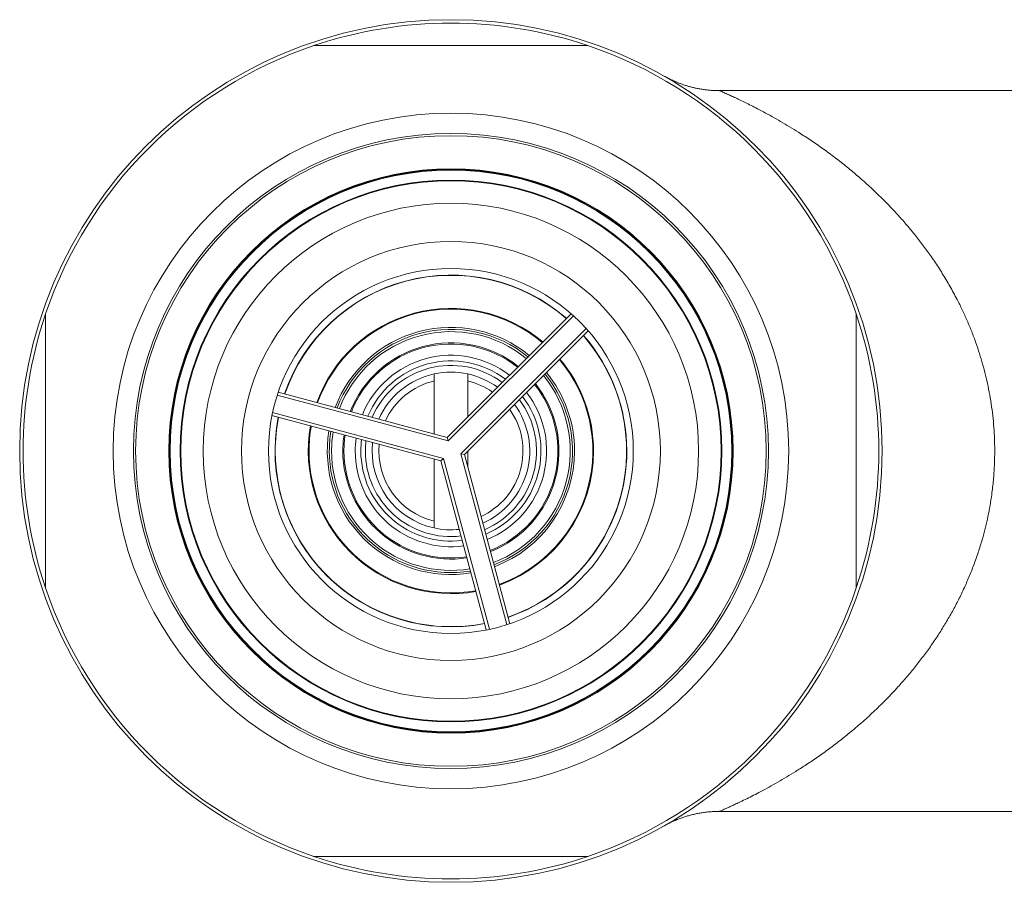
# Model space of a CAD drawing. Units: millimetres. Extents: x -35 to 329, y -14 to 225.
# Drawn here: x -35 to 9, y 100 to 138 of the extents above; entities that cross this region are included whole.
import ezdxf

# ---------------------------------------------------------------- set-up
doc = ezdxf.new("R2010")
doc.units = ezdxf.units.MM

msp = doc.modelspace()

# ---------------------------------------------------------------- linework, layer by layer
at = {"color": 7, "linetype": 'Continuous', "lineweight": 0}
for p, q in [((8.953, 134.97), (-4.115, 134.97)), ((-4.115, 134.967), (-4.115, 134.967)), ((-10.714, 125.066), (-16.208, 119.571)), ((-10.609, 124.973), (-16.167, 119.416)), ((-15.601, 118.85), (-10.044, 124.407)), ((-15.445, 118.808), (-9.951, 124.303)), ((-16.797, 122.08), (-16.797, 122.388)), ((-16.797, 122.08), (-16.797, 119.729)), ((-15.297, 122.388), (-15.297, 122.08)), ((-15.297, 120.483), (-15.297, 122.08)), ((-16.208, 119.571), (-23.714, 121.583)), ((-16.167, 119.416), (-23.758, 121.45)), ((-23.993, 120.54), (-16.488, 118.529)), ((-23.965, 120.677), (-16.374, 118.643)), ((-16.167, 119.416), (-16.208, 119.571)), ((-15.297, 118.256), (-15.297, 118.956)), ((-16.797, 118.612), (-16.797, 115.859)), ((-16.374, 118.643), (-16.488, 118.529)), ((-16.488, 118.529), (-14.477, 111.023)), ((-16.374, 118.643), (-14.34, 111.052)), ((-13.567, 111.259), (-15.601, 118.85)), ((-15.445, 118.808), (-15.601, 118.85)), ((-13.434, 111.303), (-15.445, 118.808)), ((-16.797, 115.551), (-16.797, 115.859)), ((-4.117, 102.97), (8.953, 102.97))]:
    msp.add_line(p, q, dxfattribs=at)
for radius in [19.15, 15, 14.1, 14, 12.53, 12.5, 12.47, 12.03, 12, 11, 9.3, 8.1]:
    msp.add_circle((-16.047, 118.97), radius, dxfattribs=at)
for radius, start, end in [(19, 71.3283, 108.6717), (19, 108.6717, 161.3283), (19, 18.6717, 71.3283), (7.811, 48.9614, 161.0386), (7.8, 48.9672, 161.0328), (6.333, 49.888, 160.112), (6.3, 49.9138, 160.0862), (19, 161.3283, 198.6717), (19, 341.3283, 18.6717), (5.489, 50.642, 159.358), (5.4, 50.7353, 159.2647), (5.3, 50.8439, 159.1561), (7.8, 288.9672, 41.0328), (7.811, 0, 41.0386), (4.25, 52.2948, 157.7052), (4, 52.7534, 157.2466), (6.3, 289.9138, 40.0862), (6.333, 0, 40.112), (3.8, 53.1642, 156.8358), (3.5, 77.6264, 102.3736), (5.489, 0, 39.358), (3.5, 102.3736, 156.1306), (3.2, 103.5548, 155.2914), (3.5, 53.8694, 77.6264), (3.2, 54.7086, 76.4452), (5.3, 290.8439, 39.1561), (5.4, 290.7353, 39.2647), (4.25, 292.2948, 37.7052), (3.8, 293.1642, 36.8358), (4, 292.7534, 37.2466), (3.2, 294.7086, 35.2914), (3.5, 293.8694, 36.1306), (7.811, 168.9614, 281.0386), (7.8, 168.9672, 180), (6.333, 169.888, 280.112), (6.3, 169.9138, 180), (5.489, 170.642, 279.358), (5.4, 170.7353, 180), (5.3, 170.8439, 180), (4.25, 172.2948, 180), (4, 172.7534, 180), (3.8, 173.1642, 180), (7.8, 180, 281.0328), (6.3, 180, 280.0862), (5.4, 180, 279.2647), (5.3, 180, 279.1561), (4.25, 180, 277.7052), (4, 180, 277.2466), (3.8, 180, 276.8358), (3.5, 173.8694, 257.6264), (3.2, 174.7086, 256.4452), (5.489, 290.642, 0), (6.333, 289.888, 0), (7.811, 288.9614, 0), (3.5, 257.6264, 276.1306), (19, 198.6717, 251.3283), (19, 288.6717, 341.3283), (19, 251.3283, 288.6717)]:
    msp.add_arc((-16.047, 118.97), radius, start, end, dxfattribs=at)
at = {"color": 8, "linetype": 'Continuous', "lineweight": 0}
for radius, start, end in [(4.8, 51.4551, 158.5449), (4.75, 51.5234, 158.4766), (4.75, 291.5234, 38.4766), (4.8, 291.4551, 38.5449), (4.8, 171.4551, 180), (4.75, 171.5234, 180), (4.8, 180, 278.5449), (4.75, 180, 278.4766)]:
    msp.add_arc((-16.047, 118.97), radius, start, end, dxfattribs=at)
at = {"color": 7, "linetype": 'Continuous', "lineweight": 0}
for points, knots in [([(-9.964, 136.97), (-9.965, 136.97), (-9.967, 136.97), (-9.984, 136.97), (-10.012, 136.97), (-10.05, 136.97), (-10.098, 136.97), (-10.176, 136.97), (-10.287, 136.97), (-10.435, 136.97), (-10.59, 136.97), (-10.759, 136.97), (-10.979, 136.97), (-11.257, 136.97), (-11.597, 136.97), (-11.953, 136.97), (-12.355, 136.97), (-12.8, 136.97), (-13.288, 136.97), (-13.786, 136.97), (-14.292, 136.97), (-14.805, 136.97), (-15.39, 136.97), (-15.994, 136.97), (-16.615, 136.97), (-17.183, 136.97), (-17.752, 136.97), (-18.322, 136.97), (-18.89, 136.97), (-19.4, 136.97), (-19.851, 136.97), (-20.203, 136.97), (-20.504, 136.97), (-20.757, 136.97), (-20.979, 136.97), (-21.17, 136.97), (-21.334, 136.97), (-21.489, 136.97), (-21.626, 136.97), (-21.743, 136.97), (-21.844, 136.97), (-21.933, 136.97), (-22.002, 136.97), (-22.054, 136.97), (-22.091, 136.97), (-22.116, 136.97), (-22.128, 136.97), (-22.129, 136.97), (-22.13, 136.97)], [0, 0, 0, 0, 0.00895, 0.0179, 0.027092, 0.036285, 0.045605, 0.054925, 0.073933, 0.089355, 0.104782, 0.120624, 0.136469, 0.162755, 0.189053, 0.215994, 0.24294, 0.277127, 0.311351, 0.345556, 0.380574, 0.41561, 0.450632, 0.49999, 0.538543, 0.577113, 0.615663, 0.655058, 0.694478, 0.733853, 0.762758, 0.791657, 0.811314, 0.830984, 0.850631, 0.864896, 0.879159, 0.893648, 0.908134, 0.920038, 0.93194, 0.944148, 0.956353, 0.965792, 0.97523, 0.984931, 0.994632, 1, 1, 1, 1]), ([(-4.115, 134.969), (-4.176, 134.97), (-4.3, 134.971), (-4.484, 134.981), (-4.667, 134.998), (-4.846, 135.021), (-5.022, 135.05), (-5.193, 135.085), (-5.36, 135.124), (-5.52, 135.168), (-5.673, 135.216), (-5.818, 135.266), (-5.952, 135.316), (-6.07, 135.364), (-6.168, 135.408), (-6.247, 135.444), (-6.308, 135.473), (-6.355, 135.497), (-6.393, 135.516), (-6.423, 135.531), (-6.449, 135.545), (-6.47, 135.556), (-6.488, 135.566), (-6.504, 135.574), (-6.517, 135.581), (-6.528, 135.587), (-6.537, 135.592), (-6.542, 135.595), (-6.543, 135.596), (-6.543, 135.596)], [0, 0, 0, 0, 0.058747, 0.118154, 0.176829, 0.234684, 0.291616, 0.347493, 0.402152, 0.455373, 0.506843, 0.556073, 0.602197, 0.643665, 0.678515, 0.706134, 0.727829, 0.745372, 0.760274, 0.773762, 0.786889, 0.800552, 0.815482, 0.832715, 0.853408, 0.878961, 0.911076, 0.951725, 1, 1, 1, 1]), ([(-34.047, 125.052), (-34.047, 125.051), (-34.047, 125.049), (-34.047, 125.032), (-34.047, 125.005), (-34.047, 124.967), (-34.047, 124.918), (-34.047, 124.84), (-34.047, 124.73), (-34.047, 124.581), (-34.047, 124.427), (-34.047, 124.258), (-34.047, 124.037), (-34.047, 123.76), (-34.047, 123.42), (-34.047, 123.064), (-34.047, 122.662), (-34.047, 122.216), (-34.047, 121.729), (-34.047, 121.231), (-34.047, 120.725), (-34.047, 120.212), (-34.047, 119.627), (-34.047, 119.023), (-34.047, 118.401), (-34.047, 117.834), (-34.047, 117.265), (-34.047, 116.695), (-34.047, 116.126), (-34.047, 115.616), (-34.047, 115.165), (-34.047, 114.814), (-34.047, 114.512), (-34.047, 114.259), (-34.047, 114.038), (-34.047, 113.846), (-34.047, 113.683), (-34.047, 113.527), (-34.047, 113.391), (-34.047, 113.273), (-34.047, 113.173), (-34.047, 113.084), (-34.047, 113.014), (-34.047, 112.963), (-34.047, 112.926), (-34.047, 112.9), (-34.047, 112.888), (-34.047, 112.887), (-34.047, 112.887)], [0, 0, 0, 0, 0.00895, 0.0179, 0.027092, 0.036285, 0.045605, 0.054925, 0.073933, 0.089355, 0.104782, 0.120624, 0.136469, 0.162755, 0.189053, 0.215994, 0.24294, 0.277127, 0.311351, 0.345556, 0.380574, 0.41561, 0.450632, 0.49999, 0.538543, 0.577113, 0.615663, 0.655058, 0.694478, 0.733853, 0.762758, 0.791657, 0.811314, 0.830984, 0.850631, 0.864896, 0.879159, 0.893648, 0.908134, 0.920038, 0.93194, 0.944148, 0.956353, 0.965792, 0.97523, 0.984931, 0.994632, 1, 1, 1, 1]), ([(1.953, 112.887), (1.953, 112.888), (1.953, 112.89), (1.953, 112.907), (1.953, 112.934), (1.953, 112.972), (1.953, 113.021), (1.953, 113.099), (1.953, 113.21), (1.953, 113.358), (1.953, 113.512), (1.953, 113.681), (1.953, 113.902), (1.953, 114.179), (1.953, 114.519), (1.953, 114.875), (1.953, 115.277), (1.953, 115.723), (1.953, 116.21), (1.953, 116.708), (1.953, 117.214), (1.953, 117.727), (1.953, 118.312), (1.953, 118.916), (1.953, 119.538), (1.953, 120.105), (1.953, 120.675), (1.953, 121.244), (1.953, 121.813), (1.953, 122.323), (1.953, 122.774), (1.953, 123.125), (1.953, 123.427), (1.953, 123.68), (1.953, 123.902), (1.953, 124.093), (1.953, 124.256), (1.953, 124.412), (1.953, 124.548), (1.953, 124.666), (1.953, 124.766), (1.953, 124.855), (1.953, 124.925), (1.953, 124.976), (1.953, 125.013), (1.953, 125.039), (1.953, 125.051), (1.953, 125.052), (1.953, 125.052)], [0, 0, 0, 0, 0.00895, 0.0179, 0.027092, 0.036285, 0.045605, 0.054925, 0.073933, 0.089355, 0.104782, 0.120624, 0.136469, 0.162755, 0.189053, 0.215994, 0.24294, 0.277127, 0.311351, 0.345556, 0.380574, 0.41561, 0.450632, 0.49999, 0.538543, 0.577113, 0.615663, 0.655058, 0.694478, 0.733853, 0.762758, 0.791657, 0.811314, 0.830984, 0.850631, 0.864896, 0.879159, 0.893648, 0.908134, 0.920038, 0.93194, 0.944148, 0.956353, 0.965792, 0.97523, 0.984931, 0.994632, 1, 1, 1, 1]), ([(-6.575, 102.326), (-6.574, 102.327), (-6.571, 102.329), (-6.563, 102.333), (-6.551, 102.339), (-6.536, 102.348), (-6.513, 102.36), (-6.482, 102.377), (-6.435, 102.402), (-6.364, 102.439), (-6.261, 102.489), (-6.122, 102.553), (-5.958, 102.621), (-5.787, 102.685), (-5.618, 102.741), (-5.446, 102.792), (-5.264, 102.838), (-5.077, 102.879), (-4.885, 102.912), (-4.691, 102.938), (-4.494, 102.957), (-4.302, 102.968), (-4.177, 102.969), (-4.117, 102.969)], [0, 0, 0, 0, 0.01298, 0.02468, 0.034823, 0.044474, 0.054578, 0.067583, 0.086605, 0.116387, 0.158182, 0.21645, 0.289729, 0.358718, 0.423043, 0.491776, 0.562705, 0.635147, 0.708624, 0.782832, 0.85757, 0.932704, 1, 1, 1, 1]), ([(-22.13, 100.97), (-22.129, 100.97), (-22.127, 100.97), (-22.11, 100.97), (-22.082, 100.97), (-22.044, 100.97), (-21.996, 100.97), (-21.918, 100.97), (-21.807, 100.97), (-21.659, 100.97), (-21.504, 100.97), (-21.336, 100.97), (-21.115, 100.97), (-20.837, 100.97), (-20.497, 100.97), (-20.141, 100.97), (-19.739, 100.97), (-19.294, 100.97), (-18.806, 100.97), (-18.308, 100.97), (-17.803, 100.97), (-17.29, 100.97), (-16.704, 100.97), (-16.1, 100.97), (-15.479, 100.97), (-14.911, 100.97), (-14.342, 100.97), (-13.772, 100.97), (-13.204, 100.97), (-12.694, 100.97), (-12.243, 100.97), (-11.891, 100.97), (-11.59, 100.97), (-11.337, 100.97), (-11.115, 100.97), (-10.924, 100.97), (-10.76, 100.97), (-10.605, 100.97), (-10.468, 100.97), (-10.351, 100.97), (-10.25, 100.97), (-10.161, 100.97), (-10.092, 100.97), (-10.04, 100.97), (-10.003, 100.97), (-9.978, 100.97), (-9.966, 100.97), (-9.965, 100.97), (-9.964, 100.97)], [0, 0, 0, 0, 0.00895, 0.0179, 0.027092, 0.036285, 0.045605, 0.054925, 0.073933, 0.089355, 0.104782, 0.120624, 0.136469, 0.162755, 0.189053, 0.215994, 0.24294, 0.277127, 0.311351, 0.345556, 0.380574, 0.41561, 0.450632, 0.49999, 0.538543, 0.577113, 0.615663, 0.655058, 0.694478, 0.733853, 0.762758, 0.791657, 0.811314, 0.830984, 0.850631, 0.864896, 0.879159, 0.893648, 0.908134, 0.920038, 0.93194, 0.944148, 0.956353, 0.965792, 0.97523, 0.984931, 0.994632, 1, 1, 1, 1])]:
    msp.add_open_spline(points, degree=3, knots=knots, dxfattribs=at)
at = {"color": 8, "linetype": 'Continuous', "lineweight": 0}
for points, knots in [([(-4.115, 134.967), (-4.116, 134.967), (-4.118, 134.968), (-4.087, 134.955), (-4.025, 134.928), (-3.935, 134.888), (-3.815, 134.835), (-3.656, 134.763), (-3.456, 134.671), (-3.23, 134.565), (-2.983, 134.445), (-2.717, 134.313), (-2.415, 134.159), (-2.076, 133.979), (-1.7, 133.772), (-1.311, 133.549), (-0.913, 133.31), (-0.471, 133.033), (0.016, 132.713), (0.546, 132.342), (1.078, 131.947), (1.601, 131.534), (2.112, 131.104), (2.61, 130.658), (3.101, 130.188), (3.554, 129.723), (3.969, 129.269), (4.348, 128.828), (4.718, 128.369), (5.077, 127.893), (5.431, 127.389), (5.778, 126.854), (6.116, 126.288), (6.409, 125.747), (6.662, 125.236), (6.879, 124.761), (7.081, 124.274), (7.263, 123.789), (7.426, 123.306), (7.569, 122.827), (7.697, 122.34), (7.81, 121.84), (7.907, 121.328), (7.986, 120.805), (8.045, 120.277), (8.081, 119.794), (8.1, 119.358), (8.102, 119.099), (8.103, 118.97)], [0, 0, 0, 0, 0.008006, 0.024841, 0.041608, 0.057099, 0.072592, 0.092088, 0.111628, 0.131214, 0.150826, 0.170426, 0.189962, 0.213966, 0.237991, 0.262031, 0.28607, 0.310086, 0.340864, 0.371662, 0.402462, 0.433242, 0.462514, 0.491804, 0.521092, 0.550361, 0.574333, 0.598328, 0.622326, 0.646314, 0.67028, 0.695814, 0.721359, 0.74689, 0.766453, 0.786032, 0.805609, 0.825169, 0.843292, 0.861432, 0.87957, 0.897691, 0.916432, 0.935196, 0.953959, 0.972699, 0.98635, 1, 1, 1, 1]), ([(8.103, 118.97), (8.1, 118.754), (8.094, 118.323), (8.048, 117.68), (7.98, 117.089), (7.896, 116.551), (7.803, 116.065), (7.694, 115.586), (7.56, 115.077), (7.397, 114.541), (7.202, 113.981), (6.988, 113.434), (6.753, 112.895), (6.498, 112.365), (6.223, 111.845), (5.933, 111.34), (5.622, 110.839), (5.289, 110.343), (4.934, 109.853), (4.568, 109.381), (4.192, 108.926), (3.77, 108.448), (3.301, 107.951), (2.783, 107.443), (2.257, 106.961), (1.732, 106.513), (1.213, 106.096), (0.7, 105.709), (0.188, 105.344), (-0.289, 105.024), (-0.731, 104.742), (-1.136, 104.494), (-1.532, 104.263), (-1.917, 104.046), (-2.277, 103.853), (-2.609, 103.68), (-2.912, 103.528), (-3.172, 103.402), (-3.391, 103.298), (-3.573, 103.214), (-3.733, 103.141), (-3.864, 103.083), (-3.965, 103.038), (-4.039, 103.005), (-4.09, 102.983), (-4.117, 102.971), (-4.117, 102.971), (-4.117, 102.971)], [0, 0, 0, 0, 0.022684, 0.045388, 0.068073, 0.085656, 0.103257, 0.120859, 0.138443, 0.160095, 0.181773, 0.203454, 0.225111, 0.247515, 0.269939, 0.292366, 0.314774, 0.338889, 0.363026, 0.387176, 0.411321, 0.435442, 0.466485, 0.497551, 0.528621, 0.559669, 0.589318, 0.618984, 0.64865, 0.678299, 0.702512, 0.726748, 0.750985, 0.775209, 0.799413, 0.821305, 0.843205, 0.86509, 0.881971, 0.898874, 0.915769, 0.932638, 0.94714, 0.9617, 0.976284, 0.990863, 1, 1, 1, 1])]:
    msp.add_open_spline(points, degree=3, knots=knots, dxfattribs=at)

doc.saveas('drawing.dxf')
